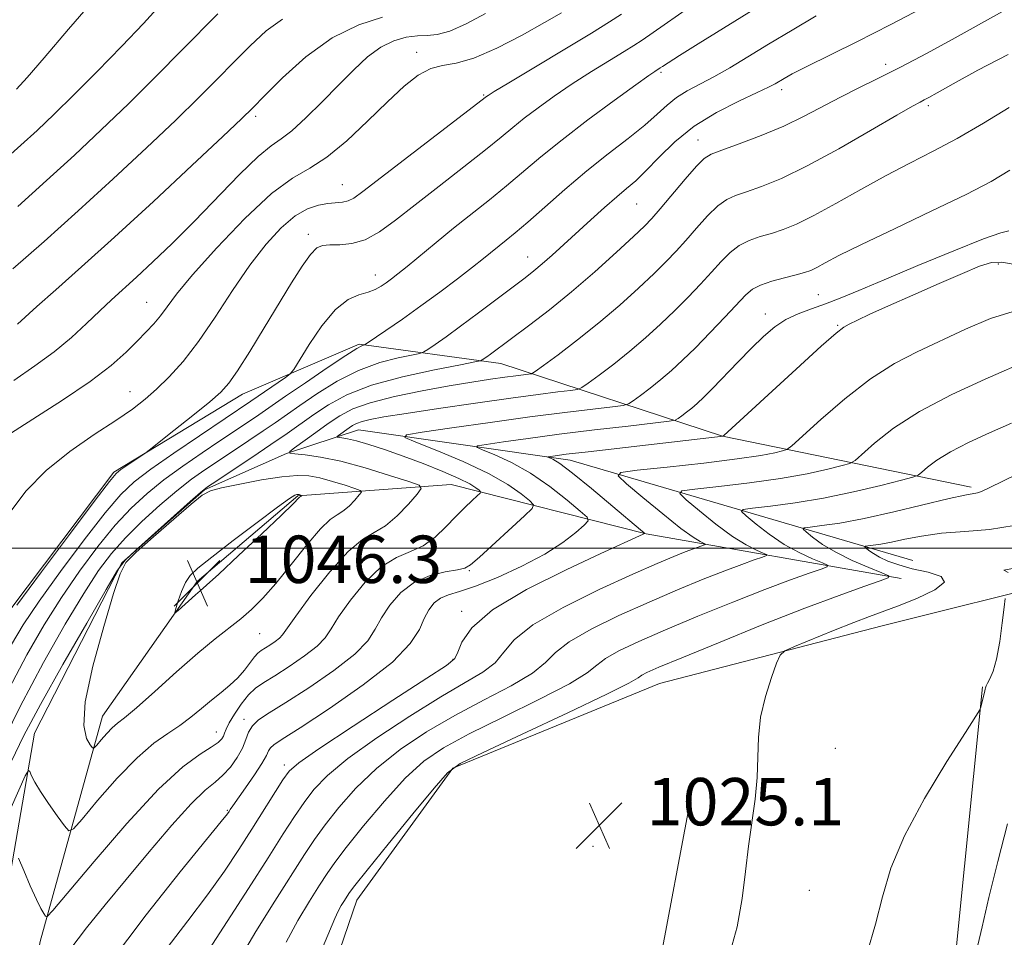
# Model space of a CAD drawing. Extents: x 2099800 to 2102700, y 314800 to 317700.
# Drawn here: x 2101267 to 2101434, y 316434 to 316589 of the extents above; entities that cross this region are included whole.
import ezdxf

# ---------------------------------------------------------------- set-up
doc = ezdxf.new("R2010")
doc.units = 0
doc.header["$MEASUREMENT"] = 0
for name, color, linetype, lineweight in [('32000', 7, 'Continuous', 0), ('DTM HARD BREAKLINE', 7, 'Continuous', 0), ('DTM SPOT ELEVATION', 2, 'Continuous', 13), ('INDEX CONTOUR', 41, 'Continuous', 13), ('INTERMEDIATE CONTOUR', 44, 'Continuous', 0), ('SPOT ELEVATION', 7, 'Continuous', 0)]:
    doc.layers.add(name, color=color, linetype=linetype, lineweight=lineweight)
doc.styles.add('Style-ITALICS', font='ITALICS.shx')

# ---------------------------------------------------------------- blocks, each defined once
blk = doc.blocks.new('SPOT')
at = {"layer": 'SPOT ELEVATION'}
for p, q in [((-3.91, -3.91), (3.82, 3.81)), ((-1.65, 3.77), (1.72, -3.93))]:
    blk.add_line(p, q, dxfattribs=at)

msp = doc.modelspace()

# ---------------------------------------------------------------- linework, layer by layer
at = {"layer": '32000', "flags": 128}
msp.add_lwpolyline([(2100000, 316500), (2102500, 316500)], dxfattribs=at)
at = {"layer": 'DTM HARD BREAKLINE'}
for points in [[(2101256.28, 316276.93, 1019.34), (2101285.89, 316327.52, 1021.48), (2101303.45, 316379.53, 1023.64), (2101324.33, 316440.56, 1025.28), (2101340.51, 316462.82, 1025.86), (2101375.37, 316477.13, 1025.03), (2101412.99, 316486.89, 1023.14), (2101444.55, 316494.77, 1021.41), (2101500.01, 316499.17, 1021.22), (2101557.59, 316521.23, 1022.2), (2101595.57, 316545.86, 1021.14), (2101628.07, 316582.62, 1020.41)], [(2101217.68, 316268.95, 1026.62), (2101210.27, 316281.96, 1029.62), (2101223.21, 316324.74, 1032.65), (2101238.48, 316385.39, 1037.44), (2101252.43, 316443.69, 1046.58), (2101262.77, 316485.63, 1052.39), (2101283.32, 316512.81, 1052.22), (2101305.01, 316525.96, 1051.33), (2101324.72, 316534.39, 1048.18), (2101348.62, 316531.13, 1043.31), (2101386.02, 316518.89, 1034.02), (2101427.98, 316510.28, 1026.35)], [(2101224.43, 316274.92, 1023.44), (2101224.19, 316293.68, 1024.44), (2101241.29, 316343.53, 1028.01), (2101253.8, 316386.96, 1031.5), (2101263.53, 316432.15, 1037.44), (2101269.93, 316468.74, 1042.89), (2101284.67, 316497.49, 1043.97), (2101298.6, 316509.85, 1043.91), (2101312.46, 316515.97, 1042.03), (2101324.57, 316519.94, 1039.1), (2101360.31, 316514.84, 1033.38), (2101418.15, 316497.87, 1022.44)], [(2101416.18, 316494.87, 1025.71), (2101373.13, 316502.42, 1033.95), (2101340.22, 316510.73, 1041.11), (2101314.33, 316508.83, 1046.13), (2101297.36, 316494.34, 1046.39), (2101281.39, 316471.64, 1044.79), (2101270.88, 316433.58, 1039.44), (2101263.34, 316391.4, 1034.49), (2101248.61, 316342.38, 1030.19), (2101234.14, 316297.46, 1026.67), (2101230.18, 316267.74, 1022.84)], [(2101429.92, 316476.58, 1022.12), (2101425.37, 316431.13, 1020.71), (2101422.9, 316400.11, 1019.64), (2101400.94, 316382.22, 1020.05), (2101376.83, 316364.56, 1019.36), (2101343.11, 316377.41, 1022.55), (2101375.33, 316429.48, 1025.03), (2101380.56, 316457.24, 1024.79)]]:
    msp.add_polyline3d(points, dxfattribs=at)
at = {"layer": 'DTM SPOT ELEVATION'}
for p in [(2101334.41, 316583.71, 1056.55), (2101413.55, 316581.68, 1044.55), (2101375.64, 316580.3, 1049.75), (2101345.71, 316576.49, 1054.15), (2101396.04, 316577.41, 1045.55), (2101420.75, 316574.68, 1041.65), (2101307.26, 316572.9, 1059.65), (2101381.89, 316568.91, 1044.75), (2101321.88, 316561.36, 1054.85), (2101371.55, 316558.07, 1045.05), (2101316.15, 316552.97, 1052.45), (2101353.12, 316549.14, 1046.75), (2101432.59, 316547.94, 1033.55), (2101327.44, 316546.1, 1050.65), (2101402.22, 316542.79, 1036.95), (2101288.83, 316541.46, 1056.85), (2101393.24, 316539.5, 1036.65), (2101405.44, 316537.57, 1034.15), (2101286.03, 316526.41, 1054.75), (2101343.31, 316496.17, 1037.85), (2101342.02, 316489.32, 1034.35), (2101307.93, 316485.52, 1043.05), (2101340.53, 316481.23, 1034.15), (2101305.26, 316471.1, 1038.45), (2101300.58, 316468.94, 1040.75), (2101405.06, 316466.21, 1023.15), (2101312.09, 316463.39, 1034.45), (2101302.44, 316455.72, 1036.15), (2101364.2, 316449.64, 1025.15), (2101400.68, 316442.2, 1023.15)]:
    msp.add_point(p, dxfattribs=at)
at = {"layer": 'INDEX CONTOUR'}
for points in [[(2101266.025, 316483.728, 1050), (2101268.012, 316487.021, 1050), (2101270.7, 316491.009, 1050), (2101274.325, 316496.055, 1050), (2101278.306, 316501.391, 1050), (2101281.854, 316505.961, 1050), (2101284.459, 316509.038, 1050), (2101286.724, 316511.189, 1050), (2101289.525, 316513.306, 1050), (2101293.43, 316516.026, 1050), (2101297.75, 316518.962, 1050), (2101306.404, 316524.777, 1050), (2101312.3, 316528.817, 1050), (2101313.074, 316529.39, 1050), (2101313.676, 316530.125, 1050), (2101316.28, 316534.34, 1050), (2101318.434, 316537.528, 1050), (2101320.721, 316540.296, 1050), (2101322.831, 316541.956, 1050), (2101324.674, 316542.759, 1050), (2101326.213, 316543.193, 1050), (2101327.435, 316543.656, 1050), (2101328.424, 316544.199, 1050), (2101329.284, 316544.787, 1050), (2101330.148, 316545.423, 1050), (2101331.236, 316546.273, 1050), (2101332.797, 316547.541, 1050), (2101337.691, 316551.583, 1050), (2101340.655, 316553.988, 1050), (2101346.693, 316558.772, 1050), (2101349.59, 316561.123, 1050), (2101355.377, 316566.026, 1050), (2101358.964, 316568.932, 1050), (2101363.317, 316572.268, 1050), (2101367.758, 316575.559, 1050), (2101371.395, 316578.202, 1050), (2101373.571, 316579.758, 1050), (2101374.58, 316580.455, 1050), (2101375.496, 316581.049, 1050), (2101375.893, 316581.321, 1050), (2101376.84, 316581.939, 1050), (2101378.751, 316583.155, 1050), (2101381.922, 316585.144, 1050), (2101386.172, 316587.779, 1050), (2101391.199, 316590.854, 1050)], [(2101267.03, 316537.784, 1060), (2101270.331, 316540.765, 1060), (2101273.494, 316543.567, 1060), (2101277.857, 316547.451, 1060), (2101283.42, 316552.483, 1060), (2101289.975, 316558.524, 1060), (2101296.49, 316564.594, 1060), (2101301.725, 316569.504, 1060), (2101304.861, 316572.471, 1060), (2101306.768, 316574.335, 1060), (2101308.734, 316576.338, 1060), (2101311.762, 316579.373, 1060), (2101315.711, 316582.927, 1060), (2101320.152, 316586.134, 1060), (2101324.64, 316588.324, 1060), (2101328.665, 316589.621, 1060)], [(2101267.234, 316447.662, 1040), (2101268.122, 316445.542, 1040), (2101269.21, 316442.986, 1040), (2101270.237, 316440.675, 1040), (2101270.991, 316439.135, 1040), (2101271.482, 316438.275, 1040), (2101271.771, 316437.851, 1040), (2101272.048, 316437.805, 1040), (2101273.013, 316438.821, 1040), (2101279.966, 316447.096, 1040), (2101285.509, 316453.502, 1040), (2101290.851, 316459.267, 1040), (2101294.971, 316463.071, 1040), (2101297.86, 316465.207, 1040), (2101299.757, 316466.372, 1040), (2101300.9, 316467.16, 1040), (2101301.508, 316467.759, 1040), (2101301.798, 316468.258, 1040), (2101301.981, 316468.758, 1040), (2101302.241, 316469.433, 1040), (2101302.756, 316470.469, 1040), (2101303.645, 316471.965, 1040), (2101304.793, 316473.657, 1040), (2101306.025, 316475.192, 1040), (2101307.241, 316476.331, 1040), (2101308.637, 316477.303, 1040), (2101310.48, 316478.449, 1040), (2101312.901, 316480.006, 1040), (2101315.469, 316481.776, 1040), (2101317.616, 316483.454, 1040), (2101318.971, 316484.863, 1040), (2101319.965, 316486.342, 1040), (2101321.228, 316488.356, 1040), (2101323.222, 316491.171, 1040), (2101325.747, 316494.246, 1040), (2101328.437, 316496.837, 1040), (2101330.989, 316498.426, 1040), (2101333.348, 316499.403, 1040), (2101335.525, 316500.38, 1040), (2101337.528, 316501.819, 1040), (2101339.362, 316503.571, 1040), (2101341.033, 316505.331, 1040), (2101342.526, 316506.842, 1040), (2101343.763, 316508.021, 1040), (2101344.647, 316508.83, 1040), (2101345.108, 316509.272, 1040), (2101345.187, 316509.512, 1040), (2101344.952, 316509.755, 1040), (2101344.416, 316510.177, 1040), (2101343.37, 316510.835, 1040), (2101341.553, 316511.756, 1040), (2101338.822, 316512.937, 1040), (2101335.521, 316514.245, 1040), (2101332.112, 316515.517, 1040), (2101329, 316516.613, 1040), (2101326.343, 316517.483, 1040), (2101324.244, 316518.101, 1040), (2101322.763, 316518.461, 1040), (2101321.809, 316518.627, 1040), (2101320.983, 316518.721, 1040), (2101320.978, 316518.801, 1040), (2101321.23, 316518.998, 1040), (2101322.993, 316520.271, 1040), (2101323.597, 316520.679, 1040), (2101324.276, 316521.037, 1040), (2101325.197, 316521.367, 1040), (2101326.584, 316521.706, 1040), (2101328.898, 316522.131, 1040), (2101332.658, 316522.733, 1040), (2101338.104, 316523.559, 1040), (2101344.363, 316524.479, 1040), (2101350.287, 316525.317, 1040), (2101354.941, 316525.936, 1040), (2101358.254, 316526.346, 1040), (2101360.374, 316526.591, 1040), (2101361.533, 316526.755, 1040), (2101362.313, 316527.075, 1040), (2101363.382, 316527.824, 1040), (2101365.238, 316529.196, 1040), (2101367.695, 316531.063, 1040), (2101370.397, 316533.217, 1040), (2101373.044, 316535.477, 1040), (2101375.573, 316537.779, 1040), (2101377.976, 316540.089, 1040), (2101380.239, 316542.365, 1040), (2101382.323, 316544.547, 1040), (2101384.18, 316546.57, 1040), (2101385.798, 316548.371, 1040), (2101387.299, 316549.896, 1040), (2101388.841, 316551.094, 1040), (2101390.542, 316551.946, 1040), (2101392.375, 316552.572, 1040), (2101394.276, 316553.124, 1040), (2101396.244, 316553.767, 1040), (2101398.527, 316554.698, 1040), (2101401.438, 316556.127, 1040), (2101405.163, 316558.166, 1040), (2101409.383, 316560.547, 1040), (2101413.654, 316562.905, 1040), (2101417.655, 316564.987, 1040), (2101421.555, 316566.976, 1040), (2101425.647, 316569.165, 1040), (2101430.079, 316571.728, 1040), (2101434.414, 316574.373, 1040)], [(2101304.459, 316430.45, 1030), (2101307.297, 316435.247, 1030), (2101310.49, 316440.37, 1030), (2101315.499, 316448.24, 1030), (2101317.183, 316450.783, 1030), (2101318.959, 316453.247, 1030), (2101321.263, 316456.171, 1030), (2101324.163, 316459.443, 1030), (2101327.634, 316462.784, 1030), (2101331.638, 316465.966, 1030), (2101336.088, 316468.952, 1030), (2101340.879, 316471.752, 1030), (2101345.824, 316474.368, 1030), (2101350.385, 316476.752, 1030), (2101353.94, 316478.85, 1030), (2101356.155, 316480.655, 1030), (2101357.852, 316482.354, 1030), (2101360.141, 316484.185, 1030), (2101363.837, 316486.312, 1030), (2101368.558, 316488.609, 1030), (2101373.628, 316490.877, 1030), (2101378.454, 316492.939, 1030), (2101382.782, 316494.72, 1030), (2101386.445, 316496.167, 1030), (2101389.311, 316497.246, 1030), (2101391.397, 316497.993, 1030), (2101392.755, 316498.458, 1030), (2101393.435, 316498.712, 1030), (2101393.473, 316498.89, 1030), (2101392.902, 316499.144, 1030), (2101391.75, 316499.63, 1030), (2101390.019, 316500.515, 1030), (2101387.711, 316501.972, 1030), (2101384.92, 316504.047, 1030), (2101382.128, 316506.294, 1030), (2101379.913, 316508.141, 1030), (2101378.811, 316509.178, 1030), (2101379.182, 316509.642, 1030), (2101381.346, 316509.93, 1030), (2101385.399, 316510.366, 1030), (2101390.557, 316510.979, 1030), (2101395.815, 316511.724, 1030), (2101400.317, 316512.543, 1030), (2101403.814, 316513.317, 1030), (2101406.206, 316513.913, 1030), (2101407.535, 316514.293, 1030), (2101408.41, 316514.788, 1030), (2101411.687, 316517.697, 1030), (2101414.904, 316520.217, 1030), (2101419.301, 316523.064, 1030), (2101424.753, 316525.926, 1030), (2101430.367, 316528.518, 1030), (2101438.043, 316531.862, 1030)], [(2101429.11, 316432.934, 1020), (2101429.828, 316436.058, 1020), (2101431.003, 316440.992, 1020), (2101432.503, 316447.086, 1020), (2101434.131, 316453.426, 1020)]]:
    msp.add_polyline3d(points, dxfattribs=at)
at = {"layer": 'INTERMEDIATE CONTOUR'}
for points in [[(2101266.856, 316577.483, 1068), (2101268.664, 316579.46, 1068), (2101271.524, 316582.753, 1068), (2101275.655, 316587.624, 1068), (2101280.469, 316593.231, 1068)], [(2101261.807, 316562.829, 1066), (2101267.6, 316567.998, 1066), (2101270.351, 316570.512, 1066), (2101273.23, 316573.237, 1066), (2101276.562, 316576.5, 1066), (2101280.515, 316580.473, 1066), (2101284.638, 316584.702, 1066), (2101288.327, 316588.581, 1066), (2101291.12, 316591.63, 1066)], [(2101263.485, 316465.214, 1046), (2101267.486, 316473.223, 1046), (2101271.449, 316480.661, 1046), (2101275.113, 316487.127, 1046), (2101278.247, 316492.342, 1046), (2101280.735, 316496.179, 1046), (2101282.916, 316499.099, 1046), (2101285.25, 316501.711, 1046), (2101288.052, 316504.471, 1046), (2101291.082, 316507.226, 1046), (2101293.962, 316509.671, 1046), (2101296.424, 316511.598, 1046), (2101298.653, 316513.191, 1046), (2101300.943, 316514.73, 1046), (2101306.113, 316518.163, 1046), (2101308.51, 316519.777, 1046), (2101310.512, 316521.161, 1046), (2101314.684, 316524.083, 1046), (2101317.589, 316526.051, 1046), (2101320.99, 316528.145, 1046), (2101324.615, 316529.992, 1046), (2101328.175, 316531.303, 1046), (2101331.308, 316532.127, 1046), (2101334.922, 316532.854, 1046), (2101335.621, 316533.1, 1046), (2101336.325, 316533.545, 1046), (2101337.536, 316534.372, 1046), (2101339.367, 316535.653, 1046), (2101341.831, 316537.435, 1046), (2101344.855, 316539.685, 1046), (2101352.719, 316545.632, 1046), (2101354.195, 316546.78, 1046), (2101355.604, 316547.954, 1046), (2101357.293, 316549.449, 1046), (2101363.829, 316555.416, 1046), (2101366.126, 316557.481, 1046), (2101368.173, 316559.269, 1046), (2101369.853, 316560.676, 1046), (2101371.395, 316562.007, 1046), (2101373.114, 316563.667, 1046), (2101375.28, 316565.935, 1046), (2101377.98, 316568.574, 1046), (2101381.257, 316571.219, 1046), (2101385.038, 316573.555, 1046), (2101388.792, 316575.468, 1046), (2101391.87, 316576.895, 1046), (2101393.813, 316577.816, 1046), (2101394.909, 316578.389, 1046), (2101396.449, 316579.297, 1046), (2101397.812, 316580.035, 1046), (2101400.164, 316581.23, 1046), (2101408.68, 316585.443, 1046), (2101414.46, 316588.378, 1046), (2101420.803, 316591.698, 1046)], [(2101266.926, 316490.343, 1052), (2101271.121, 316495.994, 1052), (2101276, 316502.536, 1052), (2101280.155, 316508.086, 1052), (2101282.559, 316511.251, 1052), (2101283.71, 316512.61, 1052), (2101284.489, 316513.231, 1052), (2101288.515, 316515.958, 1052), (2101289.274, 316516.533, 1052), (2101293.441, 316519.832, 1052), (2101296.63, 316522.376, 1052), (2101299.482, 316524.682, 1052), (2101301.383, 316526.318, 1052), (2101302.734, 316527.809, 1052), (2101304.192, 316529.922, 1052), (2101306.241, 316533.183, 1052), (2101308.68, 316537.17, 1052), (2101313.285, 316544.763, 1052), (2101315.069, 316547.587, 1052), (2101316.477, 316549.57, 1052), (2101317.551, 316550.662, 1052), (2101318.546, 316551.095, 1052), (2101319.766, 316551.171, 1052), (2101321.438, 316551.185, 1052), (2101323.482, 316551.396, 1052), (2101325.743, 316552.055, 1052), (2101328.134, 316553.368, 1052), (2101330.853, 316555.349, 1052), (2101334.167, 316557.965, 1052), (2101338.185, 316561.108, 1052), (2101342.369, 316564.36, 1052), (2101346.023, 316567.229, 1052), (2101348.663, 316569.368, 1052), (2101350.655, 316571.021, 1052), (2101352.576, 316572.575, 1052), (2101354.893, 316574.339, 1052), (2101357.625, 316576.303, 1052), (2101360.679, 316578.374, 1052), (2101363.909, 316580.442, 1052), (2101366.96, 316582.324, 1052), (2101369.424, 316583.819, 1052), (2101371.082, 316584.841, 1052), (2101372.477, 316585.756, 1052), (2101374.345, 316587.045, 1052), (2101380.45, 316591.309, 1052)], [(2101265.25, 316518.923, 1056), (2101269.616, 316521.744, 1056), (2101274.631, 316524.963, 1056), (2101279.293, 316528.111, 1056), (2101282.828, 316530.812, 1056), (2101285.36, 316533.053, 1056), (2101287.238, 316534.911, 1056), (2101288.764, 316536.473, 1056), (2101290.055, 316537.866, 1056), (2101291.182, 316539.224, 1056), (2101292.301, 316540.744, 1056), (2101293.908, 316542.869, 1056), (2101296.587, 316546.101, 1056), (2101300.66, 316550.661, 1056), (2101305.427, 316555.637, 1056), (2101309.925, 316559.832, 1056), (2101313.458, 316562.429, 1056), (2101316.371, 316564.117, 1056), (2101319.272, 316565.962, 1056), (2101322.602, 316568.746, 1056), (2101326.133, 316572.094, 1056), (2101329.467, 316575.349, 1056), (2101332.299, 316577.963, 1056), (2101334.691, 316579.834, 1056), (2101336.792, 316580.973, 1056), (2101338.8, 316581.486, 1056), (2101341.085, 316581.869, 1056), (2101344.063, 316582.712, 1056), (2101347.954, 316584.415, 1056), (2101352.19, 316586.608, 1056), (2101356.008, 316588.729, 1056), (2101358.835, 316590.347, 1056)], [(2101265.577, 316476.176, 1048), (2101268.644, 316481.994, 1048), (2101271.551, 316487.049, 1048), (2101274.474, 316491.675, 1048), (2101277.53, 316496.117, 1048), (2101280.611, 316500.245, 1048), (2101283.552, 316503.836, 1048), (2101286.255, 316506.754, 1048), (2101288.903, 316509.207, 1048), (2101291.744, 316511.489, 1048), (2101294.927, 316513.812, 1048), (2101298.201, 316516.076, 1048), (2101301.215, 316518.102, 1048), (2101307.197, 316522.097, 1048), (2101312.29, 316525.628, 1048), (2101315.625, 316527.91, 1048), (2101319.329, 316530.416, 1048), (2101322.468, 316532.501, 1048), (2101324.341, 316533.683, 1048), (2101325.181, 316534.147, 1048), (2101325.618, 316534.301, 1048), (2101326.066, 316534.586, 1048), (2101329.235, 316536.735, 1048), (2101332, 316538.645, 1048), (2101335.14, 316540.869, 1048), (2101338.331, 316543.209, 1048), (2101341.308, 316545.454, 1048), (2101343.824, 316547.397, 1048), (2101345.711, 316548.891, 1048), (2101349.544, 316551.978, 1048), (2101351.062, 316553.22, 1048), (2101353.158, 316555.018, 1048), (2101356.016, 316557.546, 1048), (2101359.435, 316560.547, 1048), (2101363.113, 316563.658, 1048), (2101366.759, 316566.565, 1048), (2101370.11, 316569.166, 1048), (2101372.912, 316571.408, 1048), (2101375.013, 316573.262, 1048), (2101376.675, 316574.786, 1048), (2101378.261, 316576.062, 1048), (2101380.076, 316577.183, 1048), (2101384.561, 316579.552, 1048), (2101387.243, 316581.088, 1048), (2101390.295, 316582.926, 1048), (2101393.811, 316585.065, 1048), (2101397.788, 316587.454, 1048), (2101401.863, 316589.855, 1048)], [(2101265.619, 316505.832, 1054), (2101268.455, 316509.58, 1054), (2101271.87, 316513.085, 1054), (2101275.872, 316516.305, 1054), (2101279.994, 316519.158, 1054), (2101283.652, 316521.554, 1054), (2101286.428, 316523.465, 1054), (2101288.579, 316525.128, 1054), (2101290.53, 316526.847, 1054), (2101292.637, 316528.903, 1054), (2101294.982, 316531.506, 1054), (2101297.576, 316534.843, 1054), (2101300.404, 316538.977, 1054), (2101303.346, 316543.463, 1054), (2101306.254, 316547.73, 1054), (2101309.002, 316551.301, 1054), (2101311.553, 316554.078, 1054), (2101313.887, 316556.058, 1054), (2101315.989, 316557.272, 1054), (2101317.845, 316557.906, 1054), (2101319.441, 316558.181, 1054), (2101321.889, 316558.398, 1054), (2101322.838, 316558.592, 1054), (2101323.788, 316559.055, 1054), (2101325.35, 316560.181, 1054), (2101346.189, 316576.217, 1054), (2101346.47, 316576.411, 1054), (2101347.492, 316577.047, 1054), (2101349.963, 316578.546, 1054), (2101363.899, 316586.948, 1054), (2101366.946, 316588.819, 1054), (2101368.998, 316590.136, 1054)], [(2101265.979, 316463.924, 1044), (2101268.135, 316468.325, 1044), (2101270.939, 316473.584, 1044), (2101274.711, 316480.311, 1044), (2101278.732, 316487.327, 1044), (2101282.021, 316493.008, 1044), (2101283.939, 316496.241, 1044), (2101285.222, 316497.953, 1044), (2101286.948, 316499.585, 1044), (2101296.18, 316507.853, 1044), (2101297.921, 316509.384, 1044), (2101299.104, 316510.305, 1044), (2101300.671, 316511.358, 1044), (2101303.297, 316513.091, 1044), (2101306.574, 316515.268, 1044), (2101309.823, 316517.457, 1044), (2101312.531, 316519.329, 1044), (2101317.078, 316522.539, 1044), (2101319.553, 316524.193, 1044), (2101322.65, 316525.874, 1044), (2101326.762, 316527.483, 1044), (2101332.01, 316528.923, 1044), (2101337.435, 316530.107, 1044), (2101341.803, 316530.95, 1044), (2101344.226, 316531.407, 1044), (2101345.176, 316531.615, 1044), (2101345.466, 316531.749, 1044), (2101346.247, 316532.29, 1044), (2101346.879, 316532.747, 1044), (2101353.489, 316537.667, 1044), (2101356.806, 316540.21, 1044), (2101360.56, 316543.251, 1044), (2101364.489, 316546.644, 1044), (2101368.145, 316549.943, 1044), (2101371.033, 316552.619, 1044), (2101372.856, 316554.356, 1044), (2101374.109, 316555.661, 1044), (2101375.486, 316557.254, 1044), (2101379.709, 316562.258, 1044), (2101381.645, 316564.482, 1044), (2101382.935, 316565.781, 1044), (2101384.108, 316566.49, 1044), (2101385.912, 316567.159, 1044), (2101388.865, 316568.217, 1044), (2101392.567, 316569.627, 1044), (2101396.387, 316571.234, 1044), (2101399.831, 316572.901, 1044), (2101405.919, 316576.137, 1044), (2101408.94, 316577.642, 1044), (2101412.249, 316579.247, 1044), (2101416.095, 316581.175, 1044), (2101420.592, 316583.556, 1044), (2101425.311, 316586.138, 1044), (2101433.286, 316590.566, 1044)], [(2101266.269, 316547.11, 1062), (2101271.561, 316551.775, 1062), (2101277.307, 316556.923, 1062), (2101283.2, 316562.319, 1062), (2101288.828, 316567.573, 1062), (2101293.749, 316572.257, 1062), (2101297.661, 316576.072, 1062), (2101300.811, 316579.226, 1062), (2101303.582, 316582.054, 1062), (2101306.299, 316584.794, 1062), (2101309.032, 316587.294, 1062), (2101311.794, 316589.301, 1062)], [(2101266.426, 316528.262, 1058), (2101269.984, 316530.741, 1058), (2101273.242, 316533.112, 1058), (2101276.152, 316535.537, 1058), (2101278.713, 316537.91, 1058), (2101280.943, 316540.06, 1058), (2101282.904, 316541.898, 1058), (2101287.102, 316545.716, 1058), (2101289.883, 316548.296, 1058), (2101293.166, 316551.438, 1058), (2101296.849, 316555.107, 1058), (2101304.525, 316563.047, 1058), (2101307.646, 316566.106, 1058), (2101309.844, 316567.929, 1058), (2101311.546, 316569.101, 1058), (2101313.358, 316570.453, 1058), (2101315.728, 316572.606, 1058), (2101318.473, 316575.328, 1058), (2101321.251, 316578.174, 1058), (2101323.796, 316580.757, 1058), (2101326.135, 316582.923, 1058), (2101328.368, 316584.573, 1058), (2101330.562, 316585.647, 1058), (2101332.648, 316586.24, 1058), (2101334.526, 316586.481, 1058), (2101336.173, 316586.536, 1058), (2101337.877, 316586.693, 1058), (2101340.001, 316587.275, 1058), (2101342.791, 316588.511, 1058), (2101346.004, 316590.256, 1058)], [(2101267.078, 316557.676, 1064), (2101271.963, 316562.033, 1064), (2101276.653, 316566.312, 1064), (2101281.194, 316570.576, 1064), (2101285.773, 316575.01, 1064), (2101290.46, 316579.673, 1064), (2101294.853, 316584.117, 1064), (2101300.835, 316590.215, 1064)], [(2101264.706, 316453.26, 1042), (2101268.355, 316461.518, 1042), (2101268.881, 316462.458, 1042), (2101269.1, 316462.249, 1042), (2101269.406, 316461.551, 1042), (2101269.972, 316460.446, 1042), (2101270.916, 316458.873, 1042), (2101272.27, 316456.856, 1042), (2101273.742, 316454.777, 1042), (2101274.953, 316453.105, 1042), (2101275.702, 316452.272, 1042), (2101276.48, 316452.567, 1042), (2101277.955, 316454.243, 1042), (2101280.572, 316457.35, 1042), (2101283.883, 316461.123, 1042), (2101287.217, 316464.594, 1042), (2101290.044, 316467.036, 1042), (2101292.394, 316468.688, 1042), (2101294.437, 316470.028, 1042), (2101296.32, 316471.44, 1042), (2101298.092, 316472.911, 1042), (2101299.78, 316474.334, 1042), (2101301.398, 316475.632, 1042), (2101302.905, 316476.859, 1042), (2101304.248, 316478.1, 1042), (2101305.383, 316479.398, 1042), (2101307.049, 316481.614, 1042), (2101307.626, 316482.253, 1042), (2101308.165, 316482.678, 1042), (2101309.641, 316483.622, 1042), (2101310.525, 316484.231, 1042), (2101311.264, 316484.809, 1042), (2101311.786, 316485.368, 1042), (2101313.999, 316488.486, 1042), (2101316.576, 316491.963, 1042), (2101319.755, 316495.981, 1042), (2101322.83, 316499.409, 1042), (2101325.275, 316501.446, 1042), (2101327.262, 316502.608, 1042), (2101329.135, 316503.741, 1042), (2101331.128, 316505.456, 1042), (2101333.023, 316507.424, 1042), (2101334.489, 316509.08, 1042), (2101335.198, 316510.035, 1042), (2101334.833, 316510.59, 1042), (2101333.083, 316511.22, 1042), (2101329.827, 316512.266, 1042), (2101325.718, 316513.52, 1042), (2101321.6, 316514.639, 1042), (2101318.178, 316515.358, 1042), (2101315.601, 316515.734, 1042), (2101313.878, 316515.902, 1042), (2101313.013, 316516.011, 1042), (2101312.995, 316516.271, 1042), (2101313.809, 316516.903, 1042), (2101317.397, 316519.508, 1042), (2101319.488, 316521.006, 1042), (2101321.435, 316522.322, 1042), (2101323.624, 316523.474, 1042), (2101326.59, 316524.539, 1042), (2101330.662, 316525.571, 1042), (2101335.333, 316526.53, 1042), (2101339.888, 316527.355, 1042), (2101343.742, 316528, 1042), (2101346.846, 316528.481, 1042), (2101349.28, 316528.829, 1042), (2101351.122, 316529.074, 1042), (2101353.272, 316529.334, 1042), (2101353.781, 316529.435, 1042), (2101354.439, 316529.819, 1042), (2101355.811, 316530.812, 1042), (2101358.288, 316532.643, 1042), (2101361.567, 316535.135, 1042), (2101365.172, 316538.008, 1042), (2101368.676, 316540.994, 1042), (2101371.848, 316543.853, 1042), (2101374.504, 316546.354, 1042), (2101376.548, 316548.36, 1042), (2101378.216, 316550.104, 1042), (2101379.833, 316551.912, 1042), (2101381.634, 316553.991, 1042), (2101383.504, 316556.077, 1042), (2101385.243, 316557.788, 1042), (2101386.738, 316558.863, 1042), (2101388.241, 316559.531, 1042), (2101390.094, 316560.141, 1042), (2101392.607, 316561.023, 1042), (2101395.966, 316562.41, 1042), (2101400.326, 316564.517, 1042), (2101405.637, 316567.399, 1042), (2101411.031, 316570.488, 1042), (2101415.434, 316573.057, 1042), (2101418.07, 316574.576, 1042), (2101419.369, 316575.292, 1042), (2101420.057, 316575.647, 1042), (2101420.832, 316576.061, 1042), (2101422.273, 316576.861, 1042), (2101424.929, 316578.349, 1042), (2101429.116, 316580.671, 1042), (2101434.22, 316583.331, 1042)], [(2101275.895, 316432.153, 1038), (2101278.705, 316435.862, 1038), (2101281.842, 316439.775, 1038), (2101285.367, 316444.049, 1038), (2101289.248, 316448.701, 1038), (2101293.076, 316453.183, 1038), (2101296.353, 316456.804, 1038), (2101298.719, 316459.098, 1038), (2101300.388, 316460.491, 1038), (2101301.717, 316461.632, 1038), (2101302.982, 316463.029, 1038), (2101304.129, 316464.625, 1038), (2101305.023, 316466.223, 1038), (2101305.598, 316467.66, 1038), (2101306.059, 316468.913, 1038), (2101306.682, 316469.995, 1038), (2101307.742, 316470.978, 1038), (2101309.527, 316472.16, 1038), (2101312.325, 316473.903, 1038), (2101316.212, 316476.417, 1038), (2101320.419, 316479.324, 1038), (2101323.967, 316482.099, 1038), (2101326.156, 316484.359, 1038), (2101327.416, 316486.291, 1038), (2101328.457, 316488.226, 1038), (2101329.867, 316490.38, 1038), (2101331.739, 316492.511, 1038), (2101334.044, 316494.264, 1038), (2101336.679, 316495.38, 1038), (2101339.25, 316495.985, 1038), (2101341.291, 316496.3, 1038), (2101342.538, 316496.578, 1038), (2101343.526, 316497.175, 1038), (2101344.995, 316498.48, 1038), (2101352.624, 316505.407, 1038), (2101353.916, 316506.645, 1038), (2101354.138, 316507.317, 1038), (2101353.479, 316507.998, 1038), (2101352.072, 316509.143, 1038), (2101349.809, 316510.727, 1038), (2101346.528, 316512.602, 1038), (2101342.261, 316514.6, 1038), (2101337.83, 316516.451, 1038), (2101334.253, 316517.863, 1038), (2101332.42, 316518.656, 1038), (2101332.704, 316519.089, 1038), (2101335.348, 316519.536, 1038), (2101340.358, 316520.273, 1038), (2101346.796, 316521.201, 1038), (2101353.487, 316522.128, 1038), (2101359.41, 316522.894, 1038), (2101364.157, 316523.467, 1038), (2101367.476, 316523.848, 1038), (2101369.286, 316524.075, 1038), (2101370.187, 316524.331, 1038), (2101370.953, 316524.836, 1038), (2101372.189, 316525.749, 1038), (2101373.824, 316526.992, 1038), (2101375.622, 316528.425, 1038), (2101377.413, 316529.96, 1038), (2101379.298, 316531.706, 1038), (2101381.447, 316533.824, 1038), (2101383.931, 316536.369, 1038), (2101386.429, 316538.989, 1038), (2101389.962, 316542.751, 1038), (2101391.094, 316543.715, 1038), (2101392.438, 316544.4, 1038), (2101394.345, 316545.028, 1038), (2101396.508, 316545.612, 1038), (2101398.458, 316546.107, 1038), (2101399.858, 316546.498, 1038), (2101400.911, 316546.881, 1038), (2101401.951, 316547.381, 1038), (2101403.356, 316548.14, 1038), (2101405.671, 316549.359, 1038), (2101409.48, 316551.253, 1038), (2101415.05, 316553.912, 1038), (2101421.376, 316556.913, 1038), (2101427.132, 316559.705, 1038), (2101431.356, 316561.902, 1038), (2101434.533, 316563.775, 1038)], [(2101282.591, 316429.844, 1036), (2101288.774, 316438.064, 1036), (2101294.523, 316445.321, 1036), (2101301.442, 316453.829, 1036), (2101302.464, 316455.121, 1036), (2101302.754, 316455.534, 1036), (2101302.962, 316455.859, 1036), (2101303.376, 316456.471, 1036), (2101305.512, 316459.51, 1036), (2101307.017, 316461.683, 1036), (2101308.295, 316463.633, 1036), (2101309.045, 316464.96, 1036), (2101309.43, 316465.765, 1036), (2101309.729, 316466.274, 1036), (2101310.287, 316466.765, 1036), (2101311.732, 316467.72, 1036), (2101314.76, 316469.669, 1036), (2101319.697, 316472.921, 1036), (2101325.391, 316476.884, 1036), (2101330.318, 316480.744, 1036), (2101333.341, 316483.854, 1036), (2101334.866, 316486.24, 1036), (2101335.686, 316488.095, 1036), (2101336.467, 316489.583, 1036), (2101337.378, 316490.737, 1036), (2101338.458, 316491.56, 1036), (2101339.795, 316492.11, 1036), (2101341.655, 316492.666, 1036), (2101344.352, 316493.564, 1036), (2101348.028, 316495.039, 1036), (2101352.153, 316496.932, 1036), (2101356.026, 316498.981, 1036), (2101359.077, 316500.942, 1036), (2101361.262, 316502.626, 1036), (2101362.665, 316503.855, 1036), (2101363.336, 316504.573, 1036), (2101363.165, 316505.191, 1036), (2101362.006, 316506.241, 1036), (2101359.805, 316508.079, 1036), (2101356.872, 316510.375, 1036), (2101353.608, 316512.627, 1036), (2101350.405, 316514.424, 1036), (2101347.603, 316515.718, 1036), (2101345.533, 316516.555, 1036), (2101344.494, 316517.004, 1036), (2101344.655, 316517.25, 1036), (2101346.154, 316517.503, 1036), (2101349.071, 316517.929, 1036), (2101353.251, 316518.516, 1036), (2101358.482, 316519.205, 1036), (2101364.41, 316519.93, 1036), (2101370.126, 316520.598, 1036), (2101377.038, 316521.395, 1036), (2101378.061, 316521.588, 1036), (2101378.525, 316521.848, 1036), (2101379.139, 316522.302, 1036), (2101379.953, 316522.921, 1036), (2101380.847, 316523.634, 1036), (2101381.76, 316524.421, 1036), (2101382.853, 316525.453, 1036), (2101384.341, 316526.949, 1036), (2101388.66, 316531.424, 1036), (2101390.943, 316533.758, 1036), (2101392.968, 316535.729, 1036), (2101394.837, 316537.317, 1036), (2101396.736, 316538.57, 1036), (2101398.811, 316539.552, 1036), (2101401.049, 316540.388, 1036), (2101403.395, 316541.217, 1036), (2101405.897, 316542.187, 1036), (2101409.014, 316543.484, 1036), (2101413.304, 316545.302, 1036), (2101419.002, 316547.701, 1036), (2101425.048, 316550.201, 1036), (2101430.057, 316552.188, 1036), (2101433.01, 316553.22, 1036), (2101434.338, 316553.542, 1036)], [(2101291.757, 316431.766, 1034), (2101295.771, 316437.062, 1034), (2101299.131, 316441.469, 1034), (2101301.965, 316445.425, 1034), (2101304.412, 316449.084, 1034), (2101306.615, 316452.533, 1034), (2101311.852, 316460.86, 1034), (2101312.899, 316462.317, 1034), (2101314.539, 316463.757, 1034), (2101317.923, 316466.101, 1034), (2101323.687, 316469.911, 1034), (2101330.404, 316474.3, 1034), (2101336.133, 316478.018, 1034), (2101339.428, 316480.178, 1034), (2101340.828, 316481.335, 1034), (2101341.369, 316482.402, 1034), (2101342.052, 316484.122, 1034), (2101343.734, 316486.55, 1034), (2101347.239, 316489.566, 1034), (2101352.965, 316492.98, 1034), (2101359.623, 316496.323, 1034), (2101365.498, 316499.055, 1034), (2101372.632, 316502.315, 1034), (2101372.875, 316502.455, 1034), (2101372.805, 316502.545, 1034), (2101372.198, 316503.071, 1034), (2101367.539, 316507.014, 1034), (2101363.934, 316510.023, 1034), (2101360.688, 316512.652, 1034), (2101358.548, 316514.248, 1034), (2101357.376, 316514.986, 1034), (2101356.567, 316515.352, 1034), (2101356.605, 316515.41, 1034), (2101356.96, 316515.47, 1034), (2101357.778, 316515.586, 1034), (2101359.662, 316515.826, 1034), (2101363.329, 316516.264, 1034), (2101386.12, 316518.865, 1034), (2101386.249, 316518.979, 1034), (2101398.476, 316530.216, 1034), (2101402.707, 316534.068, 1034), (2101405.214, 316536.284, 1034), (2101406.493, 316537.269, 1034), (2101407.43, 316537.776, 1034), (2101408.795, 316538.444, 1034), (2101410.918, 316539.456, 1034), (2101414.017, 316540.878, 1034), (2101418.13, 316542.707, 1034), (2101422.59, 316544.657, 1034), (2101426.55, 316546.371, 1034), (2101429.393, 316547.559, 1034), (2101431.423, 316548.186, 1034), (2101433.174, 316548.286, 1034), (2101435.068, 316547.949, 1034)], [(2101299.31, 316432.175, 1032), (2101302.445, 316436.953, 1032), (2101306.029, 316442.511, 1032), (2101309.355, 316447.722, 1032), (2101311.893, 316451.721, 1032), (2101313.799, 316454.686, 1032), (2101315.406, 316457.054, 1032), (2101317.081, 316459.244, 1032), (2101319.351, 316461.6, 1032), (2101322.778, 316464.443, 1032), (2101327.663, 316467.939, 1032), (2101333.246, 316471.626, 1032), (2101338.506, 316474.885, 1032), (2101342.626, 316477.273, 1032), (2101345.606, 316479.043, 1032), (2101347.655, 316480.626, 1032), (2101349.115, 316482.394, 1032), (2101350.889, 316484.496, 1032), (2101354.013, 316487.023, 1032), (2101359.119, 316489.976, 1032), (2101365.208, 316492.981, 1032), (2101370.871, 316495.572, 1032), (2101375.016, 316497.399, 1032), (2101377.802, 316498.576, 1032), (2101379.703, 316499.333, 1032), (2101381.118, 316499.866, 1032), (2101383.154, 316500.589, 1032), (2101383.173, 316500.677, 1032), (2101382.272, 316501.084, 1032), (2101381.072, 316501.812, 1032), (2101378.992, 316503.322, 1032), (2101375.932, 316505.76, 1032), (2101372.574, 316508.532, 1032), (2101369.798, 316510.858, 1032), (2101368.404, 316512.169, 1032), (2101368.873, 316512.756, 1032), (2101371.609, 316513.12, 1032), (2101376.684, 316513.658, 1032), (2101382.85, 316514.342, 1032), (2101388.529, 316515.036, 1032), (2101392.489, 316515.625, 1032), (2101394.872, 316516.08, 1032), (2101396.163, 316516.389, 1032), (2101396.892, 316516.636, 1032), (2101397.757, 316517.277, 1032), (2101402.628, 316521.706, 1032), (2101406.69, 316525.216, 1032), (2101411.004, 316528.566, 1032), (2101415.043, 316531.135, 1032), (2101418.908, 316533.132, 1032), (2101427.05, 316536.937, 1032), (2101431.238, 316538.739, 1032), (2101435.071, 316539.957, 1032)], [(2101312.401, 316433.446, 1028), (2101314.373, 316437.116, 1028), (2101316.337, 316440.403, 1028), (2101318.019, 316443.069, 1028), (2101319.288, 316445.044, 1028), (2101320.59, 316446.916, 1028), (2101322.513, 316449.44, 1028), (2101325.445, 316453.099, 1028), (2101328.975, 316457.286, 1028), (2101332.489, 316461.125, 1028), (2101335.614, 316463.993, 1028), (2101338.93, 316466.278, 1028), (2101343.252, 316468.619, 1028), (2101349.022, 316471.462, 1028), (2101355.164, 316474.461, 1028), (2101360.226, 316477.075, 1028), (2101363.195, 316478.915, 1028), (2101364.815, 316480.211, 1028), (2101366.27, 316481.346, 1028), (2101368.554, 316482.648, 1028), (2101371.908, 316484.238, 1028), (2101376.385, 316486.181, 1028), (2101381.891, 316488.479, 1028), (2101387.762, 316490.864, 1028), (2101393.186, 316493.001, 1028), (2101397.504, 316494.627, 1028), (2101400.646, 316495.751, 1028), (2101402.691, 316496.452, 1028), (2101403.716, 316496.834, 1028), (2101403.774, 316497.102, 1028), (2101402.914, 316497.485, 1028), (2101401.227, 316498.175, 1028), (2101398.967, 316499.218, 1028), (2101396.43, 316500.622, 1028), (2101393.909, 316502.335, 1028), (2101391.682, 316504.056, 1028), (2101390.029, 316505.423, 1028), (2101389.218, 316506.186, 1028), (2101389.491, 316506.527, 1028), (2101391.082, 316506.739, 1028), (2101394.114, 316507.073, 1028), (2101398.265, 316507.616, 1028), (2101403.1, 316508.413, 1028), (2101408.145, 316509.46, 1028), (2101412.756, 316510.553, 1028), (2101416.248, 316511.437, 1028), (2101418.178, 316511.951, 1028), (2101419.064, 316512.3, 1028), (2101419.663, 316512.786, 1028), (2101420.63, 316513.64, 1028), (2101422.197, 316514.826, 1028), (2101424.489, 316516.242, 1028), (2101427.552, 316517.793, 1028), (2101431.114, 316519.422, 1028), (2101434.825, 316521.079, 1028)], [(2101317.35, 316429.699, 1026), (2101320.611, 316437.441, 1026), (2101321.172, 316438.677, 1026), (2101321.694, 316439.648, 1026), (2101322.214, 316440.518, 1026), (2101322.659, 316441.224, 1026), (2101323.078, 316441.848, 1026), (2101323.997, 316443.049, 1026), (2101326.067, 316445.634, 1026), (2101329.628, 316450.026, 1026), (2101333.787, 316455.129, 1026), (2101337.344, 316459.467, 1026), (2101339.59, 316462.021, 1026), (2101341.771, 316463.604, 1026), (2101345.625, 316465.486, 1026), (2101352.22, 316468.557, 1026), (2101359.942, 316472.17, 1026), (2101366.511, 316475.299, 1026), (2101370.234, 316477.176, 1026), (2101371.778, 316478.069, 1026), (2101372.398, 316478.507, 1026), (2101373.271, 316478.984, 1026), (2101375.259, 316479.866, 1026), (2101379.141, 316481.486, 1026), (2101385.329, 316484.019, 1026), (2101392.741, 316487.007, 1026), (2101399.928, 316489.835, 1026), (2101405.697, 316492.007, 1026), (2101409.895, 316493.509, 1026), (2101412.628, 316494.446, 1026), (2101413.997, 316494.957, 1026), (2101414.074, 316495.315, 1026), (2101412.925, 316495.826, 1026), (2101410.704, 316496.721, 1026), (2101407.915, 316497.921, 1026), (2101405.149, 316499.273, 1026), (2101402.897, 316500.622, 1026), (2101401.237, 316501.817, 1026), (2101400.144, 316502.706, 1026), (2101399.625, 316503.195, 1026), (2101399.8, 316503.413, 1026), (2101400.819, 316503.549, 1026), (2101402.812, 316503.776, 1026), (2101405.834, 316504.217, 1026), (2101409.92, 316504.982, 1026), (2101414.933, 316506.107, 1026), (2101424.304, 316508.365, 1026), (2101426.953, 316508.94, 1026), (2101429.059, 316509.316, 1026), (2101429.729, 316509.546, 1026), (2101431.01, 316510.148, 1026), (2101443.128, 316516.051, 1026)], [(2101311.684, 316512.027, 1044), (2101308.238, 316511.491, 1044), (2101304.546, 316510.809, 1044), (2101301.477, 316510.177, 1044), (2101299.593, 316509.674, 1044), (2101298.221, 316508.916, 1044), (2101296.381, 316507.401, 1044), (2101293.418, 316504.85, 1044), (2101289.987, 316501.866, 1044), (2101287.069, 316499.273, 1044), (2101285.352, 316497.533, 1044), (2101284.348, 316495.669, 1044), (2101283.275, 316492.344, 1044), (2101281.599, 316486.73, 1044), (2101279.77, 316480.053, 1044), (2101278.481, 316474.05, 1044), (2101278.226, 316470.061, 1044), (2101278.677, 316467.843, 1044), (2101279.303, 316466.756, 1044), (2101279.701, 316466.264, 1044), (2101279.99, 316466.253, 1044), (2101280.417, 316466.714, 1044), (2101281.158, 316467.594, 1044), (2101282.096, 316468.662, 1044), (2101283.04, 316469.645, 1044), (2101283.915, 316470.405, 1044), (2101285.104, 316471.353, 1044), (2101287.102, 316473.035, 1044), (2101290.205, 316475.787, 1044), (2101293.905, 316479.097, 1044), (2101297.494, 316482.241, 1044), (2101300.419, 316484.666, 1044), (2101304.72, 316488.067, 1044), (2101306.551, 316489.649, 1044), (2101308.456, 316491.542, 1044), (2101310.646, 316494.028, 1044), (2101313.225, 316497.222, 1044), (2101315.875, 316500.545, 1044), (2101318.173, 316503.249, 1044), (2101319.815, 316504.808, 1044), (2101320.979, 316505.594, 1044), (2101321.965, 316506.205, 1044), (2101322.993, 316507.09, 1044), (2101323.971, 316508.105, 1044), (2101324.727, 316508.959, 1044), (2101325.092, 316509.451, 1044), (2101324.904, 316509.738, 1044), (2101324.001, 316510.063, 1044), (2101322.322, 316510.602, 1044), (2101320.2, 316511.249, 1044), (2101318.067, 316511.827, 1044), (2101316.201, 316512.182, 1044), (2101314.244, 316512.259, 1044), (2101311.684, 316512.027, 1044)], [(2101314.169, 316509.025, 1046), (2101313.861, 316508.918, 1046), (2101312.952, 316508.354, 1046), (2101310.91, 316506.899, 1046), (2101307.468, 316504.326, 1046), (2101303.419, 316501.245, 1046), (2101299.824, 316498.476, 1046), (2101297.483, 316496.613, 1046), (2101296.165, 316495.351, 1046), (2101295.38, 316494.163, 1046), (2101294.73, 316492.668, 1046), (2101294.177, 316491.093, 1046), (2101293.775, 316489.814, 1046), (2101293.584, 316489.128, 1046), (2101293.682, 316489.031, 1046), (2101294.153, 316489.436, 1046), (2101297.065, 316492.075, 1046), (2101297.856, 316492.76, 1046), (2101298.952, 316493.731, 1046), (2101301.003, 316495.612, 1046), (2101304.371, 316498.752, 1046), (2101308.259, 316502.406, 1046), (2101311.578, 316505.552, 1046), (2101313.514, 316507.418, 1046), (2101314.665, 316508.584, 1046), (2101314.859, 316508.724, 1046), (2101314.987, 316508.868, 1046), (2101314.975, 316508.885, 1046), (2101314.558, 316509.013, 1046), (2101314.444, 316509.035, 1046), (2101314.325, 316509.039, 1046), (2101314.169, 316509.025, 1046)], [(2101387.119, 316430.982, 1024), (2101388.499, 316436.025, 1024), (2101389.356, 316440.826, 1024), (2101389.934, 316445.366, 1024), (2101390.431, 316449.665, 1024), (2101391.525, 316457.596, 1024), (2101391.889, 316461.231, 1024), (2101392.011, 316464.669, 1024), (2101392.106, 316468.024, 1024), (2101392.463, 316471.433, 1024), (2101393.267, 316474.929, 1024), (2101394.282, 316478.134, 1024), (2101395.166, 316480.565, 1024), (2101395.749, 316481.926, 1024), (2101396.534, 316482.66, 1024), (2101398.196, 316483.395, 1024), (2101404.777, 316486.059, 1024), (2101408.201, 316487.419, 1024), (2101410.809, 316488.418, 1024), (2101415.585, 316490.2, 1024), (2101418.832, 316491.484, 1024), (2101421.882, 316492.916, 1024), (2101423.519, 316494.22, 1024), (2101422.908, 316495.188, 1024), (2101420.733, 316495.902, 1024), (2101418.059, 316496.512, 1024), (2101415.76, 316497.142, 1024), (2101413.949, 316497.795, 1024), (2101412.551, 316498.446, 1024), (2101411.495, 316499.065, 1024), (2101410.742, 316499.598, 1024), (2101410.26, 316499.989, 1024), (2101410.032, 316500.203, 1024), (2101410.109, 316500.299, 1024), (2101410.555, 316500.358, 1024), (2101411.429, 316500.458, 1024), (2101412.753, 316500.651, 1024), (2101414.543, 316500.986, 1024), (2101416.82, 316501.48, 1024), (2101419.622, 316502.025, 1024), (2101422.995, 316502.481, 1024), (2101426.919, 316502.781, 1024), (2101431.111, 316503.13, 1024), (2101435.225, 316503.805, 1024)], [(2101434.263, 316495.869, 1022), (2101433.49, 316496.265, 1022), (2101434.991, 316496.521, 1022)], [(2101410.451, 316431.684, 1022), (2101411.842, 316436.51, 1022), (2101413.026, 316441.138, 1022), (2101414.464, 316445.938, 1022), (2101416.73, 316451.4, 1022), (2101420.129, 316457.723, 1022), (2101423.908, 316463.96, 1022), (2101427.049, 316468.873, 1022), (2101428.801, 316471.59, 1022), (2101429.472, 316472.699, 1022), (2101429.638, 316473.148, 1022), (2101430.321, 316475.887, 1022), (2101430.378, 316476.161, 1022), (2101430.419, 316476.413, 1022), (2101430.513, 316476.728, 1022), (2101430.744, 316477.196, 1022), (2101431.167, 316477.939, 1022), (2101431.716, 316479.201, 1022), (2101432.295, 316481.255, 1022), (2101432.82, 316484.195, 1022), (2101433.25, 316487.385, 1022), (2101433.554, 316490.011, 1022), (2101433.76, 316491.486, 1022)]]:
    msp.add_polyline3d(points, dxfattribs=at)

# ---------------------------------------------------------------- block references
at = {"layer": 'SPOT ELEVATION'}
for p in [(2101297.391, 316494.098, 1046.336), (2101365.232, 316453.177, 1025.145)]:
    msp.add_blockref('SPOT', p, dxfattribs=at)

# ---------------------------------------------------------------- texts
at = {"layer": 'SPOT ELEVATION', "style": 'Style-ITALICS'}
for s, p in [('1046.3', (2101305.391, 316494.098, 1046.336)), ('1025.1', (2101373.232, 316453.177, 1025.145))]:
    msp.add_text(s, height=8, dxfattribs=at).set_placement(p)

doc.saveas('drawing.dxf')
